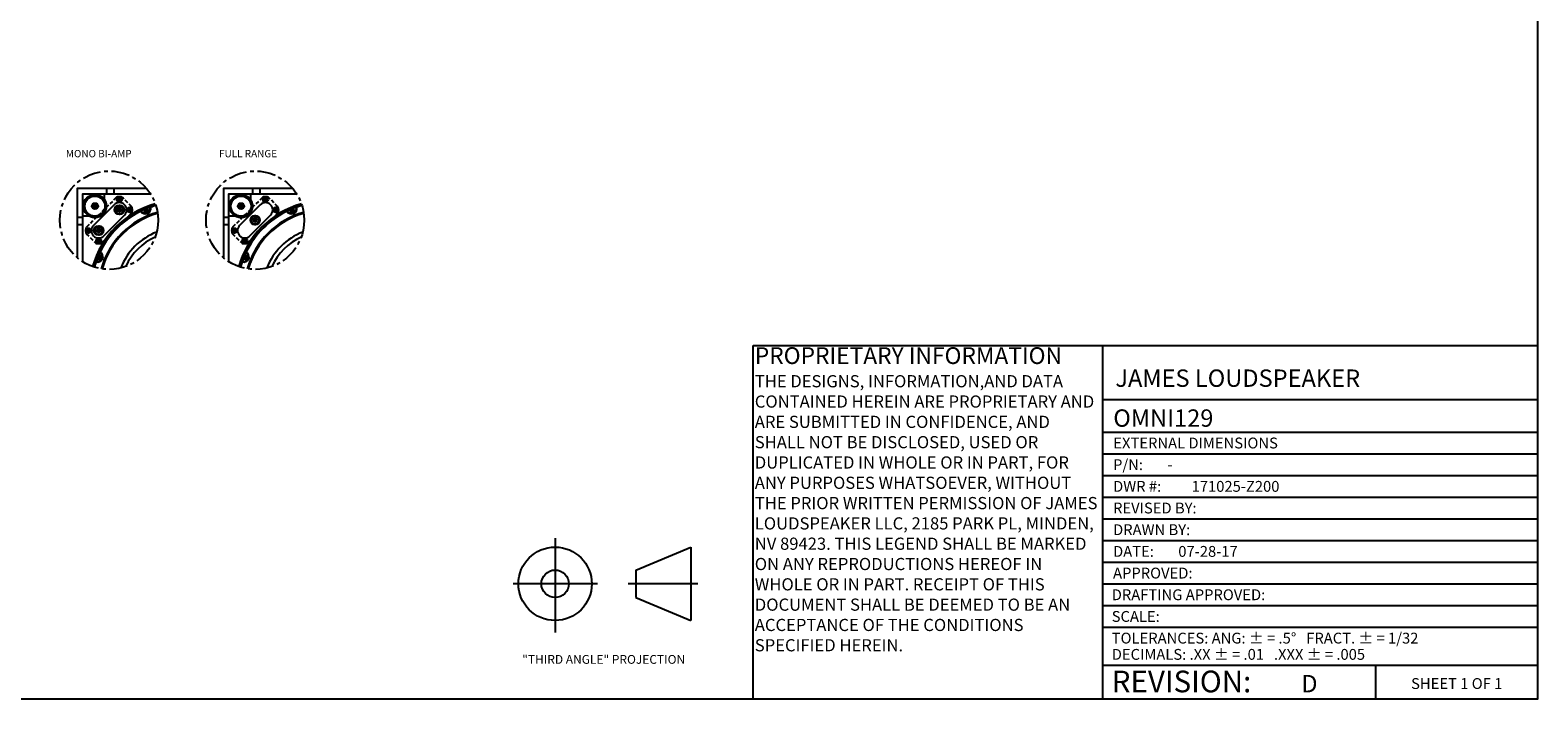
# Model space of a CAD drawing. Units: inches. Extents: x 0 to 188, y 25 to 143.
# Drawn here: x 85 to 188, y 25 to 71 of the extents above; entities that cross this region are included whole.
import ezdxf
from ezdxf.enums import TextEntityAlignment as Align

# ---------------------------------------------------------------- set-up
doc = ezdxf.new("R2010")
doc.units = ezdxf.units.IN
doc.header["$MEASUREMENT"] = 0
for name, pattern in [('CENTER', [2, 1.25, -0.25, 0.25, -0.25]), ('HIDDEN', [0.375, 0.25, -0.125]), ('SLD-Solid', [0])]:
    doc.linetypes.add(name, pattern=pattern)
for name, color, linetype in [('BTXT', 1, 'Continuous'), ('DIM', 4, 'Continuous'), ('FEET', 6, 'Continuous'), ('GLAND', 140, 'Continuous'), ('HOUSING', 7, 'Continuous'), ('SCREW', 253, 'Continuous'), ('TERMINAL PLATE', 100, 'Continuous'), ('WOOFER', 6, 'Continuous')]:
    doc.layers.add(name, color=color, linetype=linetype)
doc.styles.add('A', font='ROMAND.SHX')
doc.styles.add('ITALIC', font='ITALIC.shx')
doc.styles.add('LOGO', font='COMPLEX.SHX', dxfattribs={"oblique": 10})
doc.styles.add('ROMANS', font='ROMANS.shx')
doc.styles.get("Standard").update_dxf_attribs({"font": 'txt.shx'})

# ---------------------------------------------------------------- blocks, each defined once
blk = doc.blocks.new('8-32 PHIL FLAT')
at = {"layer": 'SCREW'}
for p, q in [((-0.1, 0.02), (-0.1, 0.02)), ((-0.06, 0.02), (-0.1, 0.02)), ((-0.03, 0.03), (-0.06, 0.02)), ((-0.02, 0.06), (-0.03, 0.03)), ((-0.02, 0.1), (-0.02, 0.06)), ((-0.02, 0.1), (-0.02, 0.1)), ((0.02, 0.06), (0.02, 0.1)), ((0.02, 0.1), (0.02, 0.1)), ((0.03, 0.03), (0.02, 0.06)), ((0.06, 0.02), (0.03, 0.03)), ((0.1, 0.02), (0.06, 0.02)), ((0.1, 0.02), (0.1, 0.02)), ((-0.1, -0.02), (-0.1, -0.02)), ((-0.1, -0.02), (-0.06, -0.02)), ((-0.06, -0.02), (-0.03, -0.03)), ((-0.03, -0.03), (-0.02, -0.06)), ((-0.02, -0.06), (-0.02, -0.1)), ((-0.02, -0.1), (-0.02, -0.1)), ((0.02, -0.06), (0.03, -0.03)), ((0.02, -0.1), (0.02, -0.06)), ((0.02, -0.1), (0.02, -0.1)), ((0.03, -0.03), (0.06, -0.02)), ((0.06, -0.02), (0.1, -0.02)), ((0.1, -0.02), (0.1, -0.02))]:
    blk.add_line(p, q, dxfattribs=at)
blk.add_circle((0, 0), 0.156, dxfattribs=at)
for radius, start, end in [(0.104, 168.463, 191.537), (0.101, 168.6604, 191.3396), (0.104, 78.463, 101.537), (0.101, 78.6604, 101.3396), (0.104, 348.463, 11.537), (0.101, 348.6604, 11.3396), (0.104, 258.463, 281.537), (0.101, 258.6604, 281.3396)]:
    blk.add_arc((0, 0), radius, start, end, dxfattribs=at)
for points in [[(-0.1, 0.02), (-0.09, 0.02), (-0.07, 0.02), (-0.06, 0.02)], [(-0.02, 0.06), (-0.02, 0.07), (-0.02, 0.09), (-0.02, 0.1)], [(0.02, 0.1), (0.02, 0.09), (0.02, 0.07), (0.02, 0.06)], [(0.06, 0.02), (0.07, 0.02), (0.09, 0.02), (0.1, 0.02)], [(-0.06, -0.02), (-0.07, -0.02), (-0.09, -0.02), (-0.1, -0.02)], [(-0.02, -0.1), (-0.02, -0.09), (-0.02, -0.07), (-0.02, -0.06)], [(0.02, -0.06), (0.02, -0.07), (0.02, -0.09), (0.02, -0.1)], [(0.1, -0.02), (0.09, -0.02), (0.07, -0.02), (0.06, -0.02)]]:
    blk.add_open_spline(points, degree=3, dxfattribs=at)
for points in [[(-0.06, 0.02), (-0.06, 0.02), (-0.05, 0.02), (-0.04, 0.02), (-0.03, 0.02), (-0.03, 0.03)], [(-0.03, 0.03), (-0.02, 0.03), (-0.02, 0.04), (-0.02, 0.05), (-0.02, 0.06), (-0.02, 0.06)], [(0.02, 0.06), (0.02, 0.06), (0.02, 0.05), (0.02, 0.04), (0.02, 0.03), (0.03, 0.03)], [(0.03, 0.03), (0.03, 0.02), (0.04, 0.02), (0.05, 0.02), (0.06, 0.02), (0.06, 0.02)], [(-0.03, -0.03), (-0.03, -0.02), (-0.04, -0.02), (-0.05, -0.02), (-0.06, -0.02), (-0.06, -0.02)], [(-0.02, -0.06), (-0.02, -0.06), (-0.02, -0.05), (-0.02, -0.04), (-0.02, -0.03), (-0.03, -0.03)], [(0.03, -0.03), (0.02, -0.03), (0.02, -0.04), (0.02, -0.05), (0.02, -0.06), (0.02, -0.06)], [(0.06, -0.02), (0.06, -0.02), (0.05, -0.02), (0.04, -0.02), (0.03, -0.02), (0.03, -0.03)]]:
    blk.add_open_spline(points, degree=3, knots=[0, 0, 0, 0, 0.5, 0.5, 1, 1, 1, 1], dxfattribs=at)
blk = doc.blocks.new('8-32 SOCKET CAP')
at = {"layer": 'SCREW', "linetype": 'SLD-Solid', "lineweight": 15}
blk.add_circle((0, 0), 0.135, dxfattribs=at)
for start, end in [(120, 180), (180, 240), (60, 120), (0, 60), (300, 0), (240, 300)]:
    blk.add_arc((0, 0), 0.0812, start, end, dxfattribs=at)
for points, knots in [([(-0.04, 0.07), (-0.04, 0.06), (-0.05, 0.06), (-0.05, 0.05), (-0.05, 0.05), (-0.06, 0.04), (-0.06, 0.04), (-0.06, 0.03), (-0.07, 0.02), (-0.07, 0.01), (-0.08, 0.01), (-0.08, 0)], [0, 0, 0, 0, 0.25, 0.25, 0.375, 0.375, 0.5, 0.5, 0.75, 0.75, 1, 1, 1, 1]), ([(-0.08, 0), (-0.08, -0.01), (-0.07, -0.01), (-0.07, -0.02), (-0.07, -0.02), (-0.06, -0.03), (-0.06, -0.03), (-0.06, -0.04), (-0.05, -0.05), (-0.05, -0.06), (-0.04, -0.06), (-0.04, -0.07)], [0, 0, 0, 0, 0.25, 0.25, 0.375, 0.375, 0.5, 0.5, 0.75, 0.75, 1, 1, 1, 1]), ([(0.04, 0.07), (0.03, 0.07), (0.03, 0.07), (0.01, 0.07), (0.01, 0.07), (-0.01, 0.07), (-0.01, 0.07), (-0.03, 0.07), (-0.03, 0.07), (-0.04, 0.07)], [0, 0, 0, 0, 0.25, 0.25, 0.5, 0.5, 0.75, 0.75, 1, 1, 1, 1]), ([(0.08, 0), (0.08, 0.01), (0.07, 0.01), (0.07, 0.02), (0.07, 0.02), (0.06, 0.03), (0.06, 0.03), (0.06, 0.04), (0.05, 0.05), (0.05, 0.06), (0.04, 0.06), (0.04, 0.07)], [0, 0, 0, 0, 0.25, 0.25, 0.375, 0.375, 0.5, 0.5, 0.75, 0.75, 1, 1, 1, 1]), ([(0.04, -0.07), (0.04, -0.06), (0.05, -0.06), (0.05, -0.05), (0.05, -0.05), (0.06, -0.04), (0.06, -0.04), (0.06, -0.03), (0.07, -0.02), (0.07, -0.01), (0.08, -0.01), (0.08, 0)], [0, 0, 0, 0, 0.25, 0.25, 0.375, 0.375, 0.5, 0.5, 0.75, 0.75, 1, 1, 1, 1]), ([(0.04, -0.07), (0.03, -0.07), (0.03, -0.07), (0.01, -0.07), (0.01, -0.07), (-0.01, -0.07), (-0.01, -0.07), (-0.03, -0.07), (-0.03, -0.07), (-0.04, -0.07)], [0, 0, 0, 0, 0.25, 0.25, 0.5, 0.5, 0.75, 0.75, 1, 1, 1, 1])]:
    blk.add_open_spline(points, degree=3, knots=knots, dxfattribs=at)
blk = doc.blocks.new('Third Angle Proejction')
for p, q in [((-6.358, -295.869), (-6.358, -299.945)), ((-2.869, -297.249), (-0.488, -296.256)), ((-0.488, -296.256), (-0.488, -299.431)), ((-2.869, -297.249), (-2.869, -298.439)), ((-4.516, -297.844), (-8.178, -297.844)), ((-0.173, -297.844), (-3.2, -297.844)), ((-2.869, -298.439), (-0.488, -299.431))]:
    blk.add_line(p, q)
for radius in [1.587, 0.595]:
    blk.add_circle((-6.358, -297.844), radius)
at = {"style": 'ROMANS'}
blk.add_text('"THIRD ANGLE" PROJECTION', height=0.37951, dxfattribs=at).set_placement((-7.78, -301.304))
blk = doc.blocks.new('projection')
at = {"layer": 'BTXT', "lineweight": -3}
blk.add_blockref('Third Angle Proejction', (6.347, 297.844), dxfattribs=at)
blk = doc.blocks.new('PROPRIETARY INFORMATION.2')
at = {"layer": 'BTXT', "insert": (0.112, -0.114), "char_height": 0.765, "attachment_point": 1, "style": 'A'}
blk.add_mtext_dynamic_manual_height_columns('{\\H1.37255x;PROPRIETARY INFORMATION\\P}THE DESIGNS, INFORMATION,AND DATA CONTAINED HEREIN ARE PROPRIETARY AND ARE SUBMITTED IN CONFIDENCE, AND SHALL NOT BE DISCLOSED, USED OR DUPLICATED IN WHOLE OR IN PART, FOR ANY PURPOSES WHATSOEVER, WITHOUT THE PRIOR WRITTEN PERMISSION OF JAMES LOUDSPEAKER LLC, 2185 PARK PL, MINDEN, NV 89423. THIS LEGEND SHALL BE MARKED ON ANY REPRODUCTIONS HEREOF IN WHOLE OR IN PART. RECEIPT OF THIS DOCUMENT SHALL BE DEEMED TO BE AN ACCEPTANCE OF THE CONDITIONS SPECIFIED HEREIN.', width=21.74175, gutter_width=2.5, heights=[0], dxfattribs=at)

msp = doc.modelspace()

# ---------------------------------------------------------------- linework, layer by layer
msp.add_lwpolyline([(188.3755, 143.0008), (0, 143.0008), (0, 25), (188.3755, 25)], close=True)
at = {"layer": 'BTXT'}
for p, q in [((134.6624, 49.1635), (188.3755, 49.1635)), ((158.5788, 49.1635), (158.5788, 25)), ((158.5788, 45.4574), (188.3755, 45.4574)), ((158.5788, 43.2338), (188.3755, 43.2338)), ((158.5788, 41.7514), (188.3755, 41.7514)), ((158.5788, 40.2689), (188.3755, 40.2689)), ((158.5788, 38.7865), (188.3755, 38.7865)), ((158.5788, 37.3041), (188.3755, 37.3041)), ((158.5788, 35.8217), (188.3755, 35.8217)), ((158.5788, 34.3393), (188.3755, 34.3393)), ((158.5788, 32.8568), (188.3755, 32.8568)), ((158.5788, 31.3744), (188.3755, 31.3744)), ((158.5788, 29.892), (188.3755, 29.892)), ((158.5788, 27.2978), (188.3755, 27.2978)), ((177.2726, 27.2978), (177.2726, 25))]:
    msp.add_line(p, q, dxfattribs=at)
msp.add_lwpolyline([(134.6624, 25), (134.6624, 49.1635)], dxfattribs=at)
at = {"layer": 'DIM', "linetype": 'CENTER'}
for centre in [(90.5877, 57.7263), (100.5877, 57.7263)]:
    msp.add_circle(centre, 3.3609, dxfattribs=at)
at = {"layer": 'FEET'}
for centre, radius in [((89.6221, 58.6919), 0.79), ((89.6221, 58.6919), 0.6895), ((89.6221, 58.6919), 0.2125), ((89.6221, 58.6919), 0.125), ((99.6221, 58.6919), 0.79), ((99.6221, 58.6919), 0.6895), ((99.6221, 58.6919), 0.2125), ((99.6221, 58.6919), 0.125)]:
    msp.add_circle(centre, radius, dxfattribs=at)
at = {"layer": 'GLAND'}
for p, q in [((91.0134, 58.5959), (91.2948, 58.7584)), ((91.0134, 58.2709), (91.0134, 58.5959)), ((91.2948, 58.1084), (91.0134, 58.2709)), ((91.2948, 58.7584), (91.5763, 58.5959)), ((91.5763, 58.2709), (91.2948, 58.1084)), ((91.5763, 58.5959), (91.5763, 58.2709)), ((100.3063, 57.8888), (100.5877, 58.0513)), ((100.3063, 57.5638), (100.3063, 57.8888)), ((100.5877, 58.0513), (100.8692, 57.8888)), ((100.8692, 57.8888), (100.8692, 57.5638)), ((89.5992, 57.1817), (89.8806, 57.3442)), ((89.5992, 56.8567), (89.5992, 57.1817)), ((89.8806, 56.6942), (89.5992, 56.8567)), ((89.8806, 57.3442), (90.1621, 57.1817)), ((90.1621, 56.8567), (89.8806, 56.6942)), ((90.1621, 57.1817), (90.1621, 56.8567)), ((100.5877, 57.4013), (100.3063, 57.5638)), ((100.8692, 57.5638), (100.5877, 57.4013))]:
    msp.add_line(p, q, dxfattribs=at)
for centre, radius in [((91.2948, 58.4334), 0.325), ((91.2948, 58.4334), 0.2815), ((91.2948, 58.4334), 0.13), ((91.2948, 58.4334), 0.0825), ((100.5877, 57.7263), 0.325), ((100.5877, 57.7263), 0.2815), ((100.5877, 57.7263), 0.13), ((100.5877, 57.7263), 0.0825), ((89.8806, 57.0192), 0.325), ((89.8806, 57.0192), 0.2815), ((89.8806, 57.0192), 0.13), ((89.8806, 57.0192), 0.0825)]:
    msp.add_circle(centre, radius, dxfattribs=at)
at = {"layer": 'HOUSING'}
for p, q in [((90.4121, 59.9019), (90.4121, 59.5269)), ((90.9121, 59.9019), (90.9121, 59.5269)), ((100.4121, 59.9019), (100.4121, 59.5269)), ((100.9121, 59.9019), (100.9121, 59.5269)), ((88.7871, 57.9019), (88.4121, 57.9019)), ((98.7871, 57.9019), (98.4121, 57.9019)), ((88.7871, 57.4019), (88.4121, 57.4019)), ((98.7871, 57.4019), (98.4121, 57.4019))]:
    msp.add_line(p, q, dxfattribs=at)
for points in [[(93.1494, 59.9019), (88.4121, 59.9019), (88.4121, 55.1647)], [(103.1494, 59.9019), (98.4121, 59.9019), (98.4121, 55.1647)], [(88.7871, 54.8885), (88.7871, 59.5269), (93.4255, 59.5269)], [(90.2871, 59.1184), (90.2871, 59.5269)], [(98.7871, 54.8885), (98.7871, 59.5269), (103.4255, 59.5269)], [(100.2871, 59.1184), (100.2871, 59.5269)], [(88.7871, 58.0269), (89.1956, 58.0269)], [(98.7871, 58.0269), (99.1956, 58.0269)]]:
    msp.add_lwpolyline(points, dxfattribs=at)
for points in [[(89.5271, 57.3727, 0.99999993), (90.2342, 56.6656), (91.6484, 58.0799, 0.9999996), (90.9413, 58.787)], [(99.5271, 57.3727, 0.99999993), (100.2342, 56.6656), (101.6484, 58.0799, 0.9999996), (100.9413, 58.787)]]:
    msp.add_lwpolyline(points, format="xyb", close=True, dxfattribs=at)
for centre, radius in [((91.2948, 59.1405), 0.175), ((91.2948, 59.1405), 0.0885), ((101.2948, 59.1405), 0.175), ((101.2948, 59.1405), 0.0885), ((89.6221, 58.6919), 0.068), ((92.0019, 58.4334), 0.175), ((92.0019, 58.4334), 0.0885), ((93.1725, 58.3088), 0.068), ((99.6221, 58.6919), 0.068), ((102.0019, 58.4334), 0.175), ((102.0019, 58.4334), 0.0885), ((103.1725, 58.3088), 0.068), ((89.1735, 57.0192), 0.175), ((89.1735, 57.0192), 0.0885), ((99.1735, 57.0192), 0.175), ((99.1735, 57.0192), 0.0885), ((89.8806, 56.3121), 0.175), ((89.8806, 56.3121), 0.0885), ((99.8806, 56.3121), 0.175), ((99.8806, 56.3121), 0.0885), ((90.0052, 55.1415), 0.068), ((100.0052, 55.1415), 0.068)]:
    msp.add_circle(centre, radius, dxfattribs=at)
for centre in [(95.4121, 52.9019), (105.4121, 52.9019)]:
    msp.add_arc(centre, 5.55, 105.719652, 164.280348, dxfattribs=at)
at = {"layer": 'TERMINAL PLATE', "linetype": 'HIDDEN'}
for points in [[(92.1421, 58.22, 0.19891237), (92.1787, 58.3084), (92.1787, 58.5584, 0.19891237), (92.1421, 58.6468), (91.5082, 59.2807, 0.19891237), (91.4198, 59.3173), (91.1698, 59.3173, 0.19891237), (91.0814, 59.2807), (89.0333, 57.2326, 0.19891237), (88.9967, 57.1442), (88.9967, 56.8942, 0.19891237), (89.0333, 56.8058), (89.6672, 56.1719, 0.19891237), (89.7556, 56.1353), (90.0056, 56.1353, 0.19891237), (90.094, 56.1719)], [(102.1421, 58.22, 0.19891237), (102.1787, 58.3084), (102.1787, 58.5584, 0.19891237), (102.1421, 58.6468), (101.5082, 59.2807, 0.19891237), (101.4198, 59.3173), (101.1698, 59.3173, 0.19891237), (101.0814, 59.2807), (99.0333, 57.2326, 0.19891237), (98.9967, 57.1442), (98.9967, 56.8942, 0.19891237), (99.0333, 56.8058), (99.6672, 56.1719, 0.19891237), (99.7556, 56.1353), (100.0056, 56.1353, 0.19891237), (100.094, 56.1719)]]:
    msp.add_lwpolyline(points, format="xyb", close=True, dxfattribs=at)
at = {"layer": 'TERMINAL PLATE'}
for centre, radius in [((91.2948, 59.1405), 0.068), ((101.2948, 59.1405), 0.068), ((91.2948, 58.4334), 0.2625), ((92.0019, 58.4334), 0.068), ((100.5877, 57.7263), 0.2625), ((102.0019, 58.4334), 0.068), ((89.1735, 57.0192), 0.068), ((89.8806, 57.0192), 0.2625), ((99.1735, 57.0192), 0.068), ((89.8806, 56.3121), 0.068), ((99.8806, 56.3121), 0.068)]:
    msp.add_circle(centre, radius, dxfattribs=at)
at = {"layer": 'WOOFER'}
for centre in [(93.1717, 58.3106), (103.1717, 58.3106), (90.0034, 55.1423), (100.0034, 55.1423)]:
    msp.add_circle(centre, 0.124, dxfattribs=at)
for centre, radius, start, end in [((95.4121, 52.9019), 6.1713, 105.563848, 164.436152), ((105.4121, 52.9019), 6.1713, 105.563848, 164.436152), ((95.4121, 52.9019), 6.0532, 105.50711, 164.49289), ((95.4121, 52.9019), 6.0482, 116.003079, 153.996921), ((95.4121, 52.9019), 5.5709, 105.69454, 164.30546), ((95.4121, 52.9019), 5.5, 105.786211, 164.213789), ((93.0798, 58.5325), 0.374, 211.35298, 13.64702), ((95.4121, 52.9019), 5.9646, 115.337585, 115.833442), ((93.1128, 58.4529), 0.2997, 212.312015, 258.212011), ((93.1128, 58.4529), 0.2997, 326.787989, 12.687985), ((95.4121, 52.9019), 5.9646, 109.166558, 109.662415), ((95.4121, 52.9019), 6.0482, 105.505553, 108.996921), ((105.4121, 52.9019), 6.0532, 105.50711, 164.49289), ((105.4121, 52.9019), 6.0482, 116.003079, 153.996921), ((105.4121, 52.9019), 5.5709, 105.69454, 164.30546), ((105.4121, 52.9019), 5.5, 105.786211, 164.213789), ((103.0798, 58.5325), 0.374, 211.35298, 13.64702), ((105.4121, 52.9019), 5.9646, 115.337585, 115.833442), ((103.1128, 58.4529), 0.2997, 212.312015, 258.212011), ((103.1128, 58.4529), 0.2997, 326.787989, 12.687985), ((105.4121, 52.9019), 5.9646, 109.166558, 109.662415), ((105.4121, 52.9019), 6.0482, 105.505553, 108.996921), ((95.4121, 52.9019), 4.311, 111.237442, 158.762558), ((105.4121, 52.9019), 4.311, 111.237442, 158.762558), ((95.4121, 52.9019), 4.0354, 114.382749, 155.617251), ((105.4121, 52.9019), 4.0354, 114.382749, 155.617251), ((95.4121, 52.9019), 6.0482, 161.003079, 164.494447), ((89.7815, 55.2342), 0.374, 256.35298, 58.64702), ((95.4121, 52.9019), 6.0236, 154.026698, 160.973302), ((95.4121, 52.9019), 5.9646, 160.337585, 160.833442), ((89.8611, 55.2012), 0.2997, 257.312015, 303.212011), ((95.4121, 52.9019), 5.9646, 154.166558, 154.662415), ((89.8611, 55.2012), 0.2997, 11.787989, 57.687985), ((105.4121, 52.9019), 6.0482, 161.003079, 164.494447), ((99.7815, 55.2342), 0.374, 256.35298, 58.64702), ((105.4121, 52.9019), 6.0236, 154.026698, 160.973302), ((105.4121, 52.9019), 5.9646, 160.337585, 160.833442), ((99.8611, 55.2012), 0.2997, 257.312015, 303.212011), ((105.4121, 52.9019), 5.9646, 154.166558, 154.662415), ((99.8611, 55.2012), 0.2997, 11.787989, 57.687985)]:
    msp.add_arc(centre, radius, start, end, dxfattribs=at)

# ---------------------------------------------------------------- block references
at = {"layer": 'BTXT'}
for name, p, xscale, yscale, zscale in [('PROPRIETARY INFORMATION.2', (134.6624, 49.1635), 1.089015740490355, 1.089015740490355, 1.089015740490355), ('projection', (121.1343, 32.8668), 1.58125, 1.58125, 1.58125)]:
    msp.add_blockref(name, p, dxfattribs=dict(at, xscale=xscale, yscale=yscale, zscale=zscale))
at = {"layer": 'SCREW'}
for name, p in [('8-32 SOCKET CAP', (89.6221, 58.6919)), ('8-32 PHIL FLAT', (91.2948, 59.1405)), ('8-32 SOCKET CAP', (99.6221, 58.6919)), ('8-32 PHIL FLAT', (101.2948, 59.1405)), ('8-32 PHIL FLAT', (92.0019, 58.4334)), ('8-32 PHIL FLAT', (93.1725, 58.3088)), ('8-32 PHIL FLAT', (102.0019, 58.4334)), ('8-32 PHIL FLAT', (103.1725, 58.3088)), ('8-32 PHIL FLAT', (89.1735, 57.0192)), ('8-32 PHIL FLAT', (99.1735, 57.0192)), ('8-32 PHIL FLAT', (89.8806, 56.3121)), ('8-32 PHIL FLAT', (99.8806, 56.3121)), ('8-32 PHIL FLAT', (90.0052, 55.1415)), ('8-32 PHIL FLAT', (100.0052, 55.1415))]:
    msp.add_blockref(name, p, dxfattribs=at)

# ---------------------------------------------------------------- texts
for s, height, p in [('P/N:', 0.74121, (159.3031, 40.6396)), ('DWR #: ', 0.74121, (159.3031, 39.1571)), ('REVISED BY:', 0.741211, (159.3031, 37.6747)), ('DRAWN BY:', 0.74121, (159.3031, 36.1923)), ('DATE:', 0.74121, (159.3031, 34.7099)), ('APPROVED:', 0.74121, (159.3031, 33.2274)), ('DRAFTING APPROVED:', 0.741211, (159.212, 31.745)), ('SCALE:', 0.74121, (159.212, 30.2626)), ('TOLERANCES: ANG: %%P = .5%%D   FRACT. %%P = 1/32', 0.741211, (159.212, 28.7802)), ('DECIMALS: .XX %%P = .01   .XXX %%P = .005', 0.741211, (159.212, 27.6684))]:
    msp.add_text(s, height=height).set_placement(p)
at = {"style": 'LOGO', "oblique": 10}
msp.add_text('REVISION:', height=1.48242, dxfattribs=at).set_placement((159.212, 25.4447))
at = {"layer": 'BTXT', "style": 'ITALIC'}
for s, height, p in [('JAMES LOUDSPEAKER', 1.185938, (159.4608, 46.3335)), ('OMNI129', 1.18594, (159.32, 43.6044)), ('D', 1.1859, (172.1861, 25.4447))]:
    msp.add_text(s, height=height, dxfattribs=at).set_placement(p)
at = {"layer": 'BTXT'}
for s, height, p in [('EXTERNAL DIMENSIONS', 0.741211, (159.32, 42.122)), ('-', 0.7412, (163.0261, 40.6396)), ('171025-Z200', 0.741211, (164.6793, 39.1571)), ('07-28-17', 0.74121, (163.7673, 34.7099))]:
    msp.add_text(s, height=height, dxfattribs=at).set_placement(p)
msp.add_text('SHEET 1 OF 1', height=0.741211, dxfattribs=at).set_placement((182.824, 25.674), align=Align.CENTER)
at = {"layer": 'BTXT', "char_height": 0.5, "attachment_point": 1, "style": 'A'}
for s, insert in [('MONO BI-AMP', (87.6364, 62.5306)), ('FULL RANGE', (98.1173, 62.5306))]:
    msp.add_mtext_dynamic_manual_height_columns(s, width=6.323651, gutter_width=2.5, heights=[0], dxfattribs=dict(at, insert=insert))

doc.saveas('drawing.dxf')
